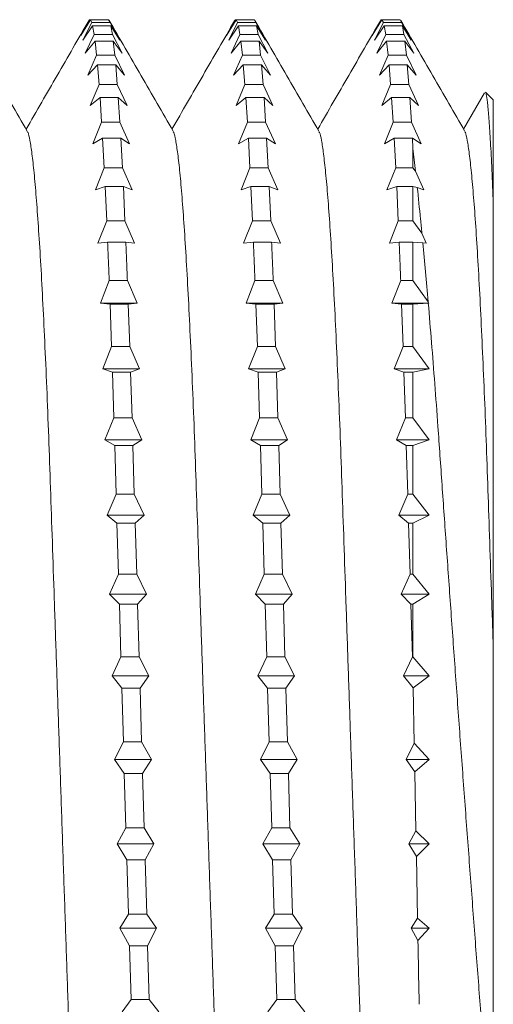
# Model space of a CAD drawing. Units: millimetres. Extents: x -1793 to 2787, y -1655 to 1270.
# Drawn here: x -318 to -288, y 762 to 823 of the extents above; entities that cross this region are included whole.
import ezdxf

# ---------------------------------------------------------------- set-up
doc = ezdxf.new("R2010")
doc.units = ezdxf.units.MM
doc.header["$LTSCALE"] = 5

msp = doc.modelspace()

# ---------------------------------------------------------------- linework, layer by layer
at = {"color": 7, "linetype": 'Continuous', "lineweight": 15}
for p, q in [((-313.764, 822.031), (-313.212, 823.021)), ((-313.161, 823.021), (-313.764, 822.031)), ((-313.623, 821.756), (-313.072, 822.844)), ((-313.248, 822.95), (-313.212, 823.021)), ((-313.212, 823.021), (-313.161, 823.021)), ((-313.161, 823.021), (-313.072, 822.844)), ((-313.161, 823.021), (-312.027, 823.021)), ((-313.072, 822.844), (-311.938, 822.844)), ((-311.938, 822.844), (-312.027, 823.021)), ((-311.938, 822.844), (-311.334, 821.756)), ((-304.694, 822.031), (-304.142, 823.021)), ((-304.091, 823.021), (-304.694, 822.031)), ((-304.553, 821.756), (-304.002, 822.844)), ((-304.177, 822.952), (-304.142, 823.021)), ((-304.142, 823.021), (-304.091, 823.021)), ((-304.091, 823.021), (-304.002, 822.844)), ((-304.091, 823.021), (-302.957, 823.021)), ((-304.002, 822.844), (-302.868, 822.844)), ((-302.868, 822.844), (-302.957, 823.021)), ((-302.868, 822.844), (-302.264, 821.756)), ((-295.624, 822.031), (-295.072, 823.021)), ((-295.021, 823.021), (-295.624, 822.031)), ((-295.483, 821.756), (-294.932, 822.844)), ((-295.108, 822.95), (-295.072, 823.021)), ((-295.072, 823.021), (-295.021, 823.021)), ((-295.021, 823.021), (-294.932, 822.844)), ((-295.021, 823.021), (-293.887, 823.021)), ((-294.932, 822.844), (-293.798, 822.844)), ((-293.798, 822.844), (-293.887, 823.021)), ((-293.798, 822.844), (-293.194, 821.756)), ((-313.019, 822.637), (-313.623, 821.756)), ((-313.019, 822.637), (-312.926, 822.107)), ((-313.019, 822.637), (-311.885, 822.637)), ((-311.792, 822.107), (-311.885, 822.637)), ((-311.334, 821.756), (-311.885, 822.637)), ((-303.949, 822.637), (-304.553, 821.756)), ((-303.949, 822.637), (-303.856, 822.107)), ((-303.949, 822.637), (-302.815, 822.637)), ((-302.722, 822.107), (-302.815, 822.637)), ((-302.264, 821.756), (-302.815, 822.637)), ((-294.879, 822.637), (-295.483, 821.756)), ((-294.879, 822.637), (-294.786, 822.107)), ((-294.879, 822.637), (-293.745, 822.637)), ((-293.652, 822.107), (-293.745, 822.637)), ((-293.194, 821.756), (-293.745, 822.637)), ((-313.475, 820.933), (-312.926, 822.107)), ((-312.87, 821.696), (-313.475, 820.933)), ((-312.926, 822.107), (-311.792, 822.107)), ((-312.87, 821.696), (-312.773, 820.819)), ((-312.87, 821.696), (-311.736, 821.696)), ((-311.792, 822.107), (-311.186, 820.933)), ((-311.64, 820.819), (-311.736, 821.696)), ((-311.186, 820.933), (-311.736, 821.696)), ((-304.405, 820.933), (-303.856, 822.107)), ((-303.8, 821.696), (-304.405, 820.933)), ((-303.856, 822.107), (-302.722, 822.107)), ((-303.8, 821.696), (-303.703, 820.819)), ((-303.8, 821.696), (-302.666, 821.696)), ((-302.722, 822.107), (-302.116, 820.933)), ((-302.57, 820.819), (-302.666, 821.696)), ((-302.116, 820.933), (-302.666, 821.696)), ((-295.335, 820.933), (-294.786, 822.107)), ((-294.73, 821.696), (-295.335, 820.933)), ((-294.786, 822.107), (-293.652, 822.107)), ((-294.73, 821.696), (-294.633, 820.819)), ((-294.73, 821.696), (-293.596, 821.696)), ((-293.652, 822.107), (-293.046, 820.933)), ((-293.5, 820.819), (-293.596, 821.696)), ((-293.046, 820.933), (-293.596, 821.696)), ((-313.322, 819.571), (-312.773, 820.819)), ((-312.773, 820.819), (-311.64, 820.819)), ((-311.64, 820.819), (-311.034, 819.571)), ((-304.252, 819.571), (-303.703, 820.819)), ((-303.703, 820.819), (-302.57, 820.819)), ((-302.57, 820.819), (-301.964, 819.571)), ((-295.182, 819.571), (-294.633, 820.819)), ((-294.633, 820.819), (-293.5, 820.819)), ((-293.5, 820.819), (-292.894, 819.571)), ((-312.716, 820.207), (-313.322, 819.571)), ((-312.716, 820.207), (-312.618, 818.994)), ((-312.716, 820.207), (-311.582, 820.207)), ((-311.484, 818.994), (-311.582, 820.207)), ((-311.034, 819.571), (-311.582, 820.207)), ((-303.646, 820.207), (-304.252, 819.571)), ((-303.646, 820.207), (-303.548, 818.994)), ((-303.646, 820.207), (-302.512, 820.207)), ((-302.414, 818.994), (-302.512, 820.207)), ((-301.964, 819.571), (-302.512, 820.207)), ((-294.576, 820.207), (-295.182, 819.571)), ((-294.576, 820.207), (-294.478, 818.994)), ((-294.576, 820.207), (-293.442, 820.207)), ((-293.344, 818.994), (-293.442, 820.207)), ((-292.894, 819.571), (-293.442, 820.207)), ((-313.166, 817.686), (-312.618, 818.994)), ((-312.618, 818.994), (-311.484, 818.994)), ((-311.484, 818.994), (-310.877, 817.686)), ((-304.096, 817.686), (-303.548, 818.994)), ((-303.548, 818.994), (-302.414, 818.994)), ((-302.414, 818.994), (-301.807, 817.686)), ((-295.026, 817.686), (-294.478, 818.994)), ((-294.478, 818.994), (-293.344, 818.994)), ((-293.344, 818.994), (-292.737, 817.686)), ((-288.091, 818.031), (-288.579, 818.518)), ((-312.56, 818.188), (-313.166, 817.686)), ((-312.56, 818.188), (-312.46, 816.652)), ((-312.56, 818.188), (-311.426, 818.188)), ((-311.326, 816.652), (-311.426, 818.188)), ((-310.877, 817.686), (-311.426, 818.188)), ((-303.49, 818.188), (-304.096, 817.686)), ((-303.49, 818.188), (-303.39, 816.652)), ((-303.49, 818.188), (-302.356, 818.188)), ((-302.256, 816.652), (-302.356, 818.188)), ((-301.807, 817.686), (-302.356, 818.188)), ((-294.42, 818.188), (-295.026, 817.686)), ((-294.42, 818.188), (-294.32, 816.652)), ((-294.42, 818.188), (-293.286, 818.188)), ((-293.186, 816.652), (-293.286, 818.188)), ((-292.737, 817.686), (-293.286, 818.188)), ((-288.641, 818.473), (-289.945, 816.217)), ((-288.091, 818.031), (-288.091, 811.582)), ((-313.008, 815.299), (-312.46, 816.652)), ((-312.46, 816.652), (-311.326, 816.652)), ((-311.326, 816.652), (-310.719, 815.299)), ((-303.938, 815.299), (-303.39, 816.652)), ((-303.39, 816.652), (-302.256, 816.652)), ((-302.256, 816.652), (-301.649, 815.299)), ((-294.868, 815.299), (-294.32, 816.652)), ((-294.32, 816.652), (-293.186, 816.652)), ((-293.186, 816.652), (-292.579, 815.299)), ((-312.401, 815.661), (-313.008, 815.299)), ((-312.401, 815.661), (-312.302, 813.817)), ((-312.401, 815.661), (-311.267, 815.661)), ((-311.168, 813.817), (-311.267, 815.661)), ((-310.719, 815.299), (-311.267, 815.661)), ((-303.331, 815.661), (-303.938, 815.299)), ((-303.331, 815.661), (-303.232, 813.817)), ((-303.331, 815.661), (-302.197, 815.661)), ((-302.098, 813.817), (-302.197, 815.661)), ((-301.649, 815.299), (-302.197, 815.661)), ((-294.261, 815.661), (-294.868, 815.299)), ((-294.261, 815.661), (-294.162, 813.817)), ((-294.261, 815.661), (-293.127, 815.661)), ((-293.091, 815.011), (-293.127, 815.661)), ((-292.579, 815.299), (-293.127, 815.661)), ((-292.93, 813.597), (-293.091, 815.011)), ((-293.091, 815.011), (-293.091, 813.817)), ((-312.85, 812.434), (-312.302, 813.817)), ((-312.302, 813.817), (-311.168, 813.817)), ((-311.168, 813.817), (-310.561, 812.434)), ((-303.78, 812.434), (-303.232, 813.817)), ((-303.232, 813.817), (-302.098, 813.817)), ((-302.098, 813.817), (-301.491, 812.434)), ((-294.71, 812.434), (-294.162, 813.817)), ((-294.162, 813.817), (-293.091, 813.817)), ((-292.93, 813.597), (-293.091, 813.817)), ((-292.93, 813.597), (-292.421, 812.434)), ((-312.244, 812.653), (-312.85, 812.434)), ((-312.244, 812.653), (-312.145, 810.523)), ((-312.244, 812.653), (-311.11, 812.653)), ((-311.011, 810.523), (-311.11, 812.653)), ((-310.561, 812.434), (-311.11, 812.653)), ((-303.174, 812.653), (-303.78, 812.434)), ((-303.174, 812.653), (-303.075, 810.523)), ((-303.174, 812.653), (-302.04, 812.653)), ((-301.941, 810.523), (-302.04, 812.653)), ((-301.491, 812.434), (-302.04, 812.653)), ((-294.104, 812.653), (-294.71, 812.434)), ((-294.104, 812.653), (-294.005, 810.523)), ((-294.104, 812.653), (-293.091, 812.653)), ((-293.091, 812.653), (-293.091, 810.523)), ((-293.091, 812.653), (-292.822, 812.594)), ((-292.421, 812.434), (-292.822, 812.594)), ((-312.694, 809.124), (-312.145, 810.523)), ((-312.145, 810.523), (-311.011, 810.523)), ((-311.011, 810.523), (-310.405, 809.124)), ((-303.624, 809.124), (-303.075, 810.523)), ((-303.075, 810.523), (-301.941, 810.523)), ((-301.941, 810.523), (-301.335, 809.124)), ((-294.554, 809.124), (-294.005, 810.523)), ((-294.005, 810.523), (-293.091, 810.523)), ((-292.533, 809.745), (-293.091, 810.523)), ((-292.533, 809.745), (-292.265, 809.124)), ((-312.088, 809.197), (-312.694, 809.124)), ((-312.088, 809.197), (-310.954, 809.197)), ((-310.405, 809.124), (-310.954, 809.197)), ((-303.018, 809.197), (-303.624, 809.124)), ((-303.018, 809.197), (-301.884, 809.197)), ((-301.335, 809.124), (-301.884, 809.197)), ((-293.948, 809.197), (-294.554, 809.124)), ((-293.948, 809.197), (-293.091, 809.197)), ((-293.091, 809.197), (-293.091, 806.803)), ((-293.091, 809.197), (-292.476, 809.152)), ((-292.265, 809.124), (-292.476, 809.152)), ((-312.541, 805.405), (-311.991, 806.803)), ((-311.991, 806.803), (-310.857, 806.803)), ((-310.857, 806.803), (-310.252, 805.405)), ((-303.471, 805.405), (-302.921, 806.803)), ((-302.921, 806.803), (-301.787, 806.803)), ((-301.787, 806.803), (-301.182, 805.405)), ((-294.401, 805.405), (-293.851, 806.803)), ((-293.851, 806.803), (-293.091, 806.803)), ((-292.145, 805.48), (-293.091, 806.803)), ((-311.936, 805.331), (-312.541, 805.405)), ((-312.541, 805.405), (-310.252, 805.405)), ((-311.936, 805.331), (-311.843, 802.7)), ((-311.936, 805.331), (-310.802, 805.331)), ((-310.252, 805.405), (-310.802, 805.331)), ((-310.709, 802.7), (-310.802, 805.331)), ((-302.866, 805.331), (-303.471, 805.405)), ((-303.471, 805.405), (-301.182, 805.405)), ((-302.866, 805.331), (-302.773, 802.7)), ((-302.866, 805.331), (-301.732, 805.331)), ((-301.182, 805.405), (-301.732, 805.331)), ((-301.639, 802.7), (-301.732, 805.331)), ((-293.796, 805.331), (-294.401, 805.405)), ((-294.401, 805.405), (-292.112, 805.405)), ((-293.796, 805.331), (-293.703, 802.7)), ((-293.796, 805.331), (-293.091, 805.331)), ((-293.091, 805.331), (-292.138, 805.401)), ((-293.091, 805.331), (-293.091, 802.7)), ((-292.145, 805.48), (-292.112, 805.405)), ((-292.112, 805.405), (-292.138, 805.401)), ((-312.393, 801.317), (-311.843, 802.7)), ((-311.843, 802.7), (-310.709, 802.7)), ((-310.709, 802.7), (-310.105, 801.317)), ((-303.323, 801.317), (-302.773, 802.7)), ((-302.773, 802.7), (-301.639, 802.7)), ((-301.639, 802.7), (-301.035, 801.317)), ((-294.253, 801.317), (-293.703, 802.7)), ((-293.703, 802.7), (-293.091, 802.7)), ((-292.091, 801.317), (-293.091, 802.7)), ((-311.789, 801.098), (-312.393, 801.317)), ((-312.393, 801.317), (-310.105, 801.317)), ((-311.789, 801.098), (-311.7, 798.259)), ((-311.789, 801.098), (-310.655, 801.098)), ((-310.105, 801.317), (-310.655, 801.098)), ((-310.566, 798.259), (-310.655, 801.098)), ((-302.719, 801.098), (-303.323, 801.317)), ((-303.323, 801.317), (-301.035, 801.317)), ((-302.719, 801.098), (-302.63, 798.259)), ((-302.719, 801.098), (-301.585, 801.098)), ((-301.035, 801.317), (-301.585, 801.098)), ((-301.496, 798.259), (-301.585, 801.098)), ((-293.649, 801.098), (-294.253, 801.317)), ((-294.253, 801.317), (-292.091, 801.317)), ((-293.649, 801.098), (-293.56, 798.259)), ((-293.649, 801.098), (-293.091, 801.098)), ((-293.091, 801.098), (-292.091, 801.317)), ((-293.091, 801.098), (-293.091, 798.259)), ((-312.252, 796.906), (-311.7, 798.259)), ((-311.7, 798.259), (-310.566, 798.259)), ((-310.566, 798.259), (-309.964, 796.906)), ((-303.182, 796.906), (-302.63, 798.259)), ((-302.63, 798.259), (-301.496, 798.259)), ((-301.496, 798.259), (-300.894, 796.906)), ((-294.112, 796.906), (-293.56, 798.259)), ((-293.56, 798.259), (-293.091, 798.259)), ((-292.091, 796.906), (-293.091, 798.259)), ((-311.649, 796.543), (-312.252, 796.906)), ((-312.252, 796.906), (-309.964, 796.906)), ((-311.649, 796.543), (-311.56, 793.527)), ((-311.649, 796.543), (-310.515, 796.543)), ((-309.964, 796.906), (-310.515, 796.543)), ((-310.426, 793.527), (-310.515, 796.543)), ((-302.579, 796.543), (-303.182, 796.906)), ((-303.182, 796.906), (-300.894, 796.906)), ((-302.579, 796.543), (-302.49, 793.527)), ((-302.579, 796.543), (-301.445, 796.543)), ((-300.894, 796.906), (-301.445, 796.543)), ((-301.356, 793.527), (-301.445, 796.543)), ((-293.509, 796.543), (-294.112, 796.906)), ((-294.112, 796.906), (-292.091, 796.906)), ((-293.509, 796.543), (-293.42, 793.527)), ((-293.509, 796.543), (-293.091, 796.543)), ((-293.091, 796.543), (-292.091, 796.906)), ((-293.091, 796.543), (-293.091, 793.527)), ((-312.111, 792.219), (-311.56, 793.527)), ((-311.56, 793.527), (-310.426, 793.527)), ((-310.426, 793.527), (-309.823, 792.219)), ((-303.041, 792.219), (-302.49, 793.527)), ((-302.49, 793.527), (-301.356, 793.527)), ((-301.356, 793.527), (-300.753, 792.219)), ((-293.971, 792.219), (-293.42, 793.527)), ((-293.42, 793.527), (-293.091, 793.527)), ((-292.091, 792.219), (-293.091, 793.527)), ((-311.507, 791.717), (-312.111, 792.219)), ((-312.111, 792.219), (-309.823, 792.219)), ((-309.823, 792.219), (-310.373, 791.717)), ((-302.437, 791.717), (-303.041, 792.219)), ((-303.041, 792.219), (-300.753, 792.219)), ((-300.753, 792.219), (-301.303, 791.717)), ((-293.367, 791.717), (-293.971, 792.219)), ((-293.971, 792.219), (-292.091, 792.219)), ((-293.091, 791.717), (-292.091, 792.219)), ((-311.507, 791.717), (-311.414, 788.557)), ((-311.507, 791.717), (-310.373, 791.717)), ((-310.28, 788.557), (-310.373, 791.717)), ((-302.437, 791.717), (-302.344, 788.557)), ((-302.437, 791.717), (-301.303, 791.717)), ((-301.21, 788.557), (-301.303, 791.717)), ((-293.367, 791.717), (-293.274, 788.557)), ((-293.367, 791.717), (-293.091, 791.717)), ((-293.091, 791.717), (-293.091, 788.557)), ((-311.964, 787.309), (-311.414, 788.557)), ((-311.414, 788.557), (-310.28, 788.557)), ((-310.28, 788.557), (-309.675, 787.309)), ((-302.894, 787.309), (-302.344, 788.557)), ((-302.344, 788.557), (-301.21, 788.557)), ((-301.21, 788.557), (-300.605, 787.309)), ((-293.824, 787.309), (-293.274, 788.557)), ((-293.274, 788.557), (-293.091, 788.557)), ((-292.091, 787.309), (-293.091, 788.557)), ((-311.358, 786.673), (-311.964, 787.309)), ((-311.964, 787.309), (-309.675, 787.309)), ((-309.675, 787.309), (-310.224, 786.673)), ((-302.288, 786.673), (-302.894, 787.309)), ((-302.894, 787.309), (-300.605, 787.309)), ((-300.605, 787.309), (-301.154, 786.673)), ((-293.218, 786.673), (-293.824, 787.309)), ((-293.824, 787.309), (-292.091, 787.309)), ((-293.091, 786.673), (-292.091, 787.309)), ((-311.358, 786.673), (-311.262, 783.403)), ((-311.358, 786.673), (-310.224, 786.673)), ((-310.128, 783.403), (-310.224, 786.673)), ((-302.288, 786.673), (-302.192, 783.403)), ((-302.288, 786.673), (-301.154, 786.673)), ((-301.058, 783.403), (-301.154, 786.673)), ((-293.218, 786.673), (-293.122, 783.403)), ((-293.218, 786.673), (-293.091, 786.673)), ((-293.091, 786.673), (-293.091, 783.403)), ((-311.811, 782.228), (-311.262, 783.403)), ((-311.262, 783.403), (-310.128, 783.403)), ((-310.128, 783.403), (-309.522, 782.228)), ((-302.741, 782.228), (-302.192, 783.403)), ((-302.192, 783.403), (-301.058, 783.403)), ((-301.058, 783.403), (-300.452, 782.228)), ((-293.671, 782.228), (-293.122, 783.403)), ((-293.122, 783.403), (-293.091, 783.403)), ((-292.091, 782.228), (-293.091, 783.403)), ((-311.205, 781.466), (-311.811, 782.228)), ((-311.811, 782.228), (-309.522, 782.228)), ((-309.522, 782.228), (-310.071, 781.466)), ((-302.135, 781.466), (-302.741, 782.228)), ((-302.741, 782.228), (-300.452, 782.228)), ((-300.452, 782.228), (-301.001, 781.466)), ((-293.075, 781.478), (-293.671, 782.228)), ((-293.671, 782.228), (-292.091, 782.228)), ((-293.075, 781.478), (-292.091, 782.228)), ((-311.205, 781.466), (-311.106, 778.122)), ((-311.205, 781.466), (-310.071, 781.466)), ((-309.972, 778.122), (-310.071, 781.466)), ((-302.135, 781.466), (-302.036, 778.122)), ((-302.135, 781.466), (-301.001, 781.466)), ((-300.902, 778.122), (-301.001, 781.466)), ((-293.075, 781.478), (-293.01, 778.035)), ((-311.654, 777.033), (-311.106, 778.122)), ((-311.106, 778.122), (-309.972, 778.122)), ((-309.972, 778.122), (-309.366, 777.033)), ((-302.584, 777.033), (-302.036, 778.122)), ((-302.036, 778.122), (-300.902, 778.122)), ((-300.902, 778.122), (-300.296, 777.033)), ((-293.514, 777.033), (-293.01, 778.035)), ((-292.091, 777.033), (-293.01, 778.035)), ((-311.048, 776.152), (-311.654, 777.033)), ((-311.654, 777.033), (-309.366, 777.033)), ((-309.366, 777.033), (-309.914, 776.152)), ((-301.978, 776.152), (-302.584, 777.033)), ((-302.584, 777.033), (-300.296, 777.033)), ((-300.296, 777.033), (-300.844, 776.152)), ((-292.977, 776.252), (-293.514, 777.033)), ((-293.514, 777.033), (-292.091, 777.033)), ((-292.977, 776.252), (-292.091, 777.033)), ((-292.977, 776.252), (-292.908, 772.592)), ((-311.048, 776.152), (-310.948, 772.771)), ((-311.048, 776.152), (-309.914, 776.152)), ((-309.814, 772.771), (-309.914, 776.152)), ((-301.978, 776.152), (-301.878, 772.771)), ((-301.978, 776.152), (-300.844, 776.152)), ((-300.744, 772.771), (-300.844, 776.152)), ((-311.496, 771.781), (-310.948, 772.771)), ((-310.948, 772.771), (-309.814, 772.771)), ((-309.814, 772.771), (-309.208, 771.781)), ((-302.426, 771.781), (-301.878, 772.771)), ((-301.878, 772.771), (-300.744, 772.771)), ((-300.744, 772.771), (-300.138, 771.781)), ((-293.356, 771.781), (-292.908, 772.592)), ((-292.091, 771.781), (-292.908, 772.592)), ((-310.89, 770.79), (-311.496, 771.781)), ((-311.496, 771.781), (-309.208, 771.781)), ((-309.208, 771.781), (-309.756, 770.79)), ((-301.82, 770.79), (-302.426, 771.781)), ((-302.426, 771.781), (-300.138, 771.781)), ((-300.138, 771.781), (-300.686, 770.79)), ((-292.879, 770.999), (-293.356, 771.781)), ((-293.356, 771.781), (-292.091, 771.781)), ((-292.879, 770.999), (-292.091, 771.781)), ((-310.89, 770.79), (-310.79, 767.41)), ((-310.89, 770.79), (-309.756, 770.79)), ((-309.656, 767.41), (-309.756, 770.79)), ((-301.82, 770.79), (-301.72, 767.41)), ((-301.82, 770.79), (-300.686, 770.79)), ((-300.586, 767.41), (-300.686, 770.79)), ((-292.879, 770.999), (-292.806, 767.16)), ((-311.338, 766.528), (-310.79, 767.41)), ((-310.79, 767.41), (-309.656, 767.41)), ((-309.656, 767.41), (-309.05, 766.528)), ((-302.268, 766.528), (-301.72, 767.41)), ((-301.72, 767.41), (-300.586, 767.41)), ((-300.586, 767.41), (-299.98, 766.528)), ((-293.198, 766.528), (-292.806, 767.16)), ((-292.091, 766.528), (-292.806, 767.16)), ((-310.732, 765.44), (-311.338, 766.528)), ((-311.338, 766.528), (-309.05, 766.528)), ((-309.05, 766.528), (-309.598, 765.44)), ((-301.662, 765.44), (-302.268, 766.528)), ((-302.268, 766.528), (-299.98, 766.528)), ((-299.98, 766.528), (-300.528, 765.44)), ((-292.78, 765.776), (-293.198, 766.528)), ((-293.198, 766.528), (-292.091, 766.528)), ((-292.78, 765.776), (-292.091, 766.528)), ((-310.732, 765.44), (-310.633, 762.096)), ((-310.732, 765.44), (-309.598, 765.44)), ((-309.499, 762.096), (-309.598, 765.44)), ((-301.662, 765.44), (-301.563, 762.096)), ((-301.662, 765.44), (-300.528, 765.44)), ((-300.429, 762.096), (-300.528, 765.44)), ((-311.182, 761.333), (-310.633, 762.096)), ((-310.633, 762.096), (-309.499, 762.096)), ((-309.499, 762.096), (-308.893, 761.333)), ((-302.112, 761.333), (-301.563, 762.096)), ((-301.563, 762.096), (-300.429, 762.096)), ((-300.429, 762.096), (-299.823, 761.333))]:
    msp.add_line(p, q, dxfattribs=at)
for points, knots in [([(-317.086, 816.098), (-317.749, 817.245), (-319.075, 819.539), (-320.4, 821.833), (-321.063, 822.98)], [0, 0, 0, 0, 0.499967, 1, 1, 1, 1]), ([(-313.259, 822.956), (-313.914, 821.823), (-315.213, 819.577), (-316.511, 817.33), (-317.155, 816.217)], [0, 0, 0, 0, 0.5045492, 1, 1, 1, 1]), ([(-308.014, 816.096), (-308.677, 817.243), (-310.003, 819.537), (-311.329, 821.831), (-311.992, 822.978)], [0, 0, 0, 0, 0.499966, 1, 1, 1, 1]), ([(-304.188, 822.959), (-304.843, 821.825), (-306.142, 819.578), (-307.441, 817.331), (-308.085, 816.217)], [0, 0, 0, 0, 0.5043745, 1, 1, 1, 1]), ([(-298.944, 816.095), (-299.607, 817.242), (-300.933, 819.536), (-302.259, 821.83), (-302.922, 822.977)], [0, 0, 0, 0, 0.499967, 1, 1, 1, 1]), ([(-295.119, 822.957), (-295.774, 821.823), (-297.072, 819.577), (-298.371, 817.331), (-299.015, 816.217)], [0, 0, 0, 0, 0.504484, 1, 1, 1, 1]), ([(-289.874, 816.095), (-290.536, 817.241), (-291.863, 819.535), (-293.188, 821.829), (-293.851, 822.976)], [0, 0, 0, 0, 0.499969, 1, 1, 1, 1]), ([(-288.581, 818.516), (-288.557, 818.462), (-288.509, 818.352), (-288.432, 817.739), (-288.351, 816.786), (-288.267, 815.441), (-288.18, 813.743), (-288.121, 812.303), (-288.091, 811.582)], [0, 0, 0, 0, 0.158854, 0.321466, 0.48826, 0.655055, 0.827528, 1, 1, 1, 1]), ([(-317.085, 816.06), (-317.07, 816.045), (-317.017, 815.988), (-316.92, 815.546), (-316.794, 814.73), (-316.662, 813.545), (-316.529, 812.032), (-316.395, 810.203), (-316.261, 808.086), (-316.129, 805.697), (-316, 803.051), (-315.874, 800.181), (-315.753, 797.125), (-315.64, 793.918), (-315.527, 790.549), (-315.406, 787.023), (-315.281, 783.349), (-315.152, 779.568), (-315.02, 775.697), (-314.886, 771.757), (-314.751, 767.794), (-314.617, 763.854), (-314.486, 760.009), (-314.36, 756.301), (-314.24, 752.787), (-314.128, 749.469), (-314.016, 746.327), (-313.897, 743.329), (-313.773, 740.478), (-313.642, 737.817), (-313.508, 735.392), (-313.372, 733.25), (-313.236, 731.419), (-313.103, 729.93), (-312.974, 728.78), (-312.85, 727.994), (-312.755, 727.571), (-312.704, 727.517), (-312.691, 727.502)], [0, 0, 0, 0, 0.010865, 0.039366, 0.068314, 0.097604, 0.127124, 0.15623, 0.185333, 0.214318, 0.243076, 0.272014, 0.300504, 0.328452, 0.356427, 0.38494, 0.413377, 0.442144, 0.471134, 0.500239, 0.529871, 0.559383, 0.588659, 0.617588, 0.646066, 0.673507, 0.700981, 0.728975, 0.757401, 0.786684, 0.816201, 0.845834, 0.875465, 0.904973, 0.933723, 0.962136, 0.990116, 1, 1, 1, 1]), ([(-308.014, 816.059), (-308, 816.043), (-307.947, 815.987), (-307.85, 815.546), (-307.724, 814.73), (-307.592, 813.545), (-307.459, 812.032), (-307.325, 810.203), (-307.191, 808.086), (-307.059, 805.697), (-306.93, 803.051), (-306.804, 800.181), (-306.683, 797.125), (-306.57, 793.918), (-306.457, 790.549), (-306.336, 787.023), (-306.211, 783.349), (-306.082, 779.568), (-305.95, 775.697), (-305.816, 771.757), (-305.681, 767.794), (-305.547, 763.854), (-305.416, 760.009), (-305.29, 756.301), (-305.17, 752.787), (-305.058, 749.469), (-304.946, 746.327), (-304.827, 743.329), (-304.703, 740.478), (-304.572, 737.817), (-304.438, 735.392), (-304.302, 733.25), (-304.166, 731.419), (-304.033, 729.93), (-303.904, 728.78), (-303.78, 727.994), (-303.686, 727.572), (-303.635, 727.517), (-303.622, 727.503)], [0, 0, 0, 0, 0.010594, 0.039108, 0.068067, 0.097369, 0.126902, 0.15602, 0.185134, 0.214132, 0.242902, 0.271852, 0.300353, 0.328313, 0.3563, 0.384825, 0.413274, 0.442052, 0.471055, 0.500171, 0.529815, 0.55934, 0.588628, 0.617569, 0.646059, 0.673511, 0.700997, 0.729003, 0.75744, 0.786735, 0.816264, 0.84591, 0.875553, 0.905073, 0.933835, 0.96226, 0.990252, 1, 1, 1, 1]), ([(-298.943, 816.058), (-298.929, 816.043), (-298.877, 815.986), (-298.78, 815.546), (-298.654, 814.73), (-298.522, 813.545), (-298.389, 812.032), (-298.255, 810.203), (-298.121, 808.086), (-297.989, 805.697), (-297.86, 803.051), (-297.734, 800.181), (-297.613, 797.125), (-297.5, 793.918), (-297.387, 790.549), (-297.266, 787.023), (-297.141, 783.349), (-297.012, 779.568), (-296.88, 775.697), (-296.746, 771.757), (-296.611, 767.794), (-296.477, 763.854), (-296.346, 760.009), (-296.22, 756.301), (-296.1, 752.787), (-295.988, 749.469), (-295.876, 746.327), (-295.757, 743.329), (-295.633, 740.478), (-295.502, 737.817), (-295.368, 735.392), (-295.232, 733.25), (-295.096, 731.419), (-294.963, 729.93), (-294.834, 728.78), (-294.71, 727.994), (-294.615, 727.57), (-294.564, 727.516), (-294.55, 727.501)], [0, 0, 0, 0, 0.010482, 0.03899, 0.067945, 0.097242, 0.12677, 0.155883, 0.184992, 0.213985, 0.24275, 0.271695, 0.300191, 0.328146, 0.356128, 0.384648, 0.413092, 0.441866, 0.470864, 0.499975, 0.529614, 0.559134, 0.588417, 0.617352, 0.645837, 0.673285, 0.700766, 0.728767, 0.757199, 0.786489, 0.816013, 0.845654, 0.875292, 0.904807, 0.933564, 0.961984, 0.989971, 1, 1, 1, 1]), ([(-289.873, 816.057), (-289.859, 816.042), (-289.807, 815.986), (-289.71, 815.546), (-289.584, 814.73), (-289.452, 813.545), (-289.319, 812.032), (-289.185, 810.203), (-289.051, 808.086), (-288.919, 805.697), (-288.791, 803.076), (-288.668, 800.264), (-288.55, 797.303), (-288.44, 794.2), (-288.33, 790.945), (-288.213, 787.529), (-288.132, 785.14), (-288.091, 783.936)], [0, 0, 0, 0, 0.0253833, 0.0951784, 0.1660656, 0.237792, 0.3100832, 0.3813584, 0.4526247, 0.5236054, 0.5940289, 0.6628635, 0.7306685, 0.7972335, 0.86363, 0.9312862, 1, 1, 1, 1]), ([(-292.533, 809.745), (-292.562, 810.041), (-292.658, 811.025), (-292.754, 811.948), (-292.822, 812.594)], [0, 0, 0, 0, 0.299889, 1, 1, 1, 1]), ([(-288.091, 811.582), (-288.091, 810.982), (-288.091, 809.782), (-288.091, 807.754), (-288.091, 805.562), (-288.091, 803.041), (-288.091, 800.182), (-288.091, 796.936), (-288.091, 793.489), (-288.091, 790.124), (-288.091, 786.931), (-288.091, 784.936), (-288.091, 783.936)], [0, 0, 0, 0, 0.0911626, 0.1823251, 0.2752253, 0.3681265, 0.4796975, 0.5912683, 0.7061494, 0.8210182, 0.9102855, 1, 1, 1, 1]), ([(-312.088, 809.197), (-312.069, 808.754), (-312.037, 807.975), (-312.005, 807.156), (-311.991, 806.803)], [0, 0, 0, 0, 0.569076, 1, 1, 1, 1]), ([(-310.857, 806.803), (-310.871, 807.156), (-310.903, 807.975), (-310.935, 808.754), (-310.954, 809.197)], [0, 0, 0, 0, 0.430924, 1, 1, 1, 1]), ([(-303.018, 809.197), (-302.999, 808.754), (-302.967, 807.975), (-302.935, 807.156), (-302.921, 806.803)], [0, 0, 0, 0, 0.569076, 1, 1, 1, 1]), ([(-301.787, 806.803), (-301.801, 807.156), (-301.833, 807.975), (-301.865, 808.754), (-301.884, 809.197)], [0, 0, 0, 0, 0.430924, 1, 1, 1, 1]), ([(-293.948, 809.197), (-293.929, 808.754), (-293.897, 807.975), (-293.865, 807.156), (-293.851, 806.803)], [0, 0, 0, 0, 0.569076, 1, 1, 1, 1]), ([(-292.145, 805.48), (-292.199, 806.11), (-292.309, 807.372), (-292.42, 808.558), (-292.476, 809.152)], [0, 0, 0, 0, 0.499441, 1, 1, 1, 1]), ([(-288.091, 751.368), (-288.185, 752.546), (-288.373, 754.905), (-288.666, 758.638), (-288.964, 762.476), (-289.265, 766.404), (-289.566, 770.397), (-289.867, 774.429), (-290.165, 778.468), (-290.458, 782.48), (-290.741, 786.441), (-291.016, 790.327), (-291.282, 794.108), (-291.518, 797.461), (-291.733, 800.398), (-291.933, 802.966), (-292.07, 804.59), (-292.138, 805.401)], [0, 0, 0, 0, 0.069958, 0.140166, 0.210375, 0.280333, 0.350291, 0.420499, 0.490707, 0.560665, 0.630615, 0.700814, 0.771019, 0.840979, 0.89397, 0.947009, 1, 1, 1, 1]), ([(-288.091, 783.936), (-288.091, 782.748), (-288.091, 780.371), (-288.091, 776.666), (-288.091, 772.878), (-288.091, 769.062), (-288.091, 765.284), (-288.091, 761.532), (-288.091, 757.8), (-288.091, 754.39), (-288.091, 752.284), (-288.091, 751.368)], [0, 0, 0, 0, 0.11224, 0.224481, 0.339982, 0.455483, 0.567722, 0.67996, 0.795457, 0.910955, 1, 1, 1, 1]), ([(-292.78, 765.776), (-292.777, 765.591), (-292.752, 764.259), (-292.727, 762.94), (-292.705, 761.803)], [0, 0, 0, 0, 0.138408, 1, 1, 1, 1])]:
    msp.add_open_spline(points, degree=3, knots=knots, dxfattribs=at)

doc.saveas('drawing.dxf')
